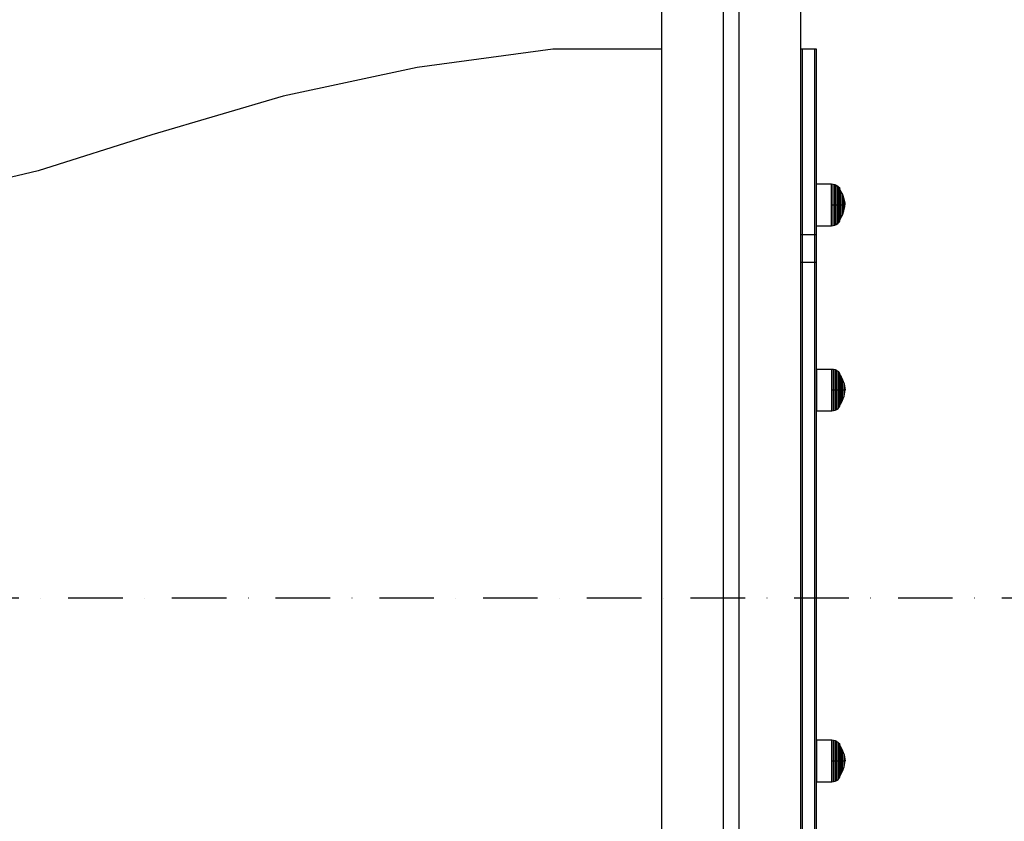
# Model space of a CAD drawing. Units: millimetres. Extents: x -2925 to 5575, y -4011 to 8823.
# Drawn here: x 3426 to 4064, y -3490 to -2972 of the extents above; entities that cross this region are included whole.
import ezdxf

# ---------------------------------------------------------------- set-up
doc = ezdxf.new("R2010")
doc.units = ezdxf.units.MM
doc.header["$MEASUREMENT"] = 0
doc.linetypes.add('Dot & Dashed', pattern=[67.027776, 35.277777, -17.638888, 0, -14.111111])
doc.layers.add('A-BEAM_Pen_No__2', color=7, linetype='Continuous', lineweight=30, true_color=0x747474)
doc.layers.add('A-FLOR_Pen_No__2', color=7, linetype='Continuous', lineweight=30, true_color=0x747474)
doc.layers.add('A-NPLT_Pen_No__93', color=254, linetype='Continuous', lineweight=30)
doc.layers.add('Interior - Furniture _Pen_No__1', color=7, linetype='Continuous', lineweight=30)

msp = doc.modelspace()

# ---------------------------------------------------------------- linework, layer by layer
at = {"layer": 'A-BEAM_Pen_No__2', "color": 8, "linetype": 'Continuous', "lineweight": 30, "true_color": 0x747474}
for p, q in [((3771.43, -2991.05), (3683.56, -3002.76)), ((3842, -2991.05), (3771.43, -2991.05)), ((3933, -2991.05), (3932, -2991.05)), ((3933, -3002.76), (3933, -2991.05)), ((3933.04, -3002.76), (3933.04, -2991.05)), ((3941.04, -2991.05), (3933.04, -2991.05)), ((3941.04, -3002.76), (3941.04, -2991.05)), ((3941.08, -3002.76), (3941.08, -2991.05)), ((3942.08, -2991.05), (3941.08, -2991.05)), ((3942.08, -3002.76), (3942.08, -2991.05)), ((3683.56, -3002.76), (3596.87, -3021.28)), ((3933, -3021.28), (3933, -3002.76)), ((3933.04, -3021.28), (3933.04, -3002.76)), ((3941.04, -3021.28), (3941.04, -3002.76)), ((3941.08, -3021.28), (3941.08, -3002.76)), ((3942.08, -3021.28), (3942.08, -3002.76)), ((3596.87, -3021.28), (3511.88, -3046.47)), ((3933, -3046.47), (3933, -3021.28)), ((3933.04, -3046.47), (3933.04, -3021.28)), ((3941.04, -3046.47), (3941.04, -3021.28)), ((3941.08, -3046.47), (3941.08, -3021.28)), ((3942.08, -3046.47), (3942.08, -3021.28)), ((3511.88, -3046.47), (3438.34, -3069.58)), ((3933, -3069.58), (3933, -3046.47)), ((3933.04, -3069.58), (3933.04, -3046.47)), ((3941.04, -3069.58), (3941.04, -3046.47)), ((3941.08, -3069.58), (3941.08, -3046.47)), ((3942.08, -3069.58), (3942.08, -3046.47)), ((3438.34, -3069.58), (3363.42, -3087.66)), ((3933, -3087.66), (3933, -3069.58)), ((3933.04, -3087.66), (3933.04, -3069.58)), ((3941.04, -3087.66), (3941.04, -3069.58)), ((3941.08, -3087.66), (3941.08, -3069.58)), ((3942.08, -3087.66), (3942.08, -3069.58)), ((3933, -3100.63), (3933, -3087.66)), ((3933.04, -3100.63), (3933.04, -3087.66)), ((3941.04, -3100.63), (3941.04, -3087.66)), ((3941.08, -3100.63), (3941.08, -3087.66)), ((3942.08, -3100.63), (3942.08, -3087.66)), ((3933, -3108.44), (3933, -3100.63)), ((3933.04, -3108.44), (3933.04, -3100.63)), ((3941.04, -3108.44), (3941.04, -3100.63)), ((3941.08, -3108.44), (3941.08, -3100.63)), ((3942.08, -3108.44), (3942.08, -3100.63)), ((3933, -3111.05), (3933, -3108.44)), ((3933.04, -3111.05), (3933.04, -3108.44)), ((3941.04, -3111.05), (3941.04, -3108.44)), ((3941.08, -3111.05), (3941.08, -3108.44)), ((3942.08, -3111.05), (3942.08, -3108.44)), ((3933, -3111.05), (3932, -3111.05)), ((3933, -3113.46), (3933, -3111.05)), ((3933, -3120.05), (3933, -3113.46)), ((3933.04, -3113.46), (3933.04, -3111.05)), ((3941.04, -3111.05), (3933.04, -3111.05)), ((3933.04, -3120.05), (3933.04, -3113.46)), ((3941.04, -3113.46), (3941.04, -3111.05)), ((3941.04, -3120.05), (3941.04, -3113.46)), ((3941.08, -3113.46), (3941.08, -3111.05)), ((3942.08, -3111.05), (3941.08, -3111.05)), ((3941.08, -3120.05), (3941.08, -3113.46)), ((3942.08, -3113.46), (3942.08, -3111.05)), ((3942.08, -3120.05), (3942.08, -3113.46)), ((3933, -3129.05), (3933, -3120.05)), ((3933.04, -3129.05), (3933.04, -3120.05)), ((3941.04, -3129.05), (3941.04, -3120.05)), ((3941.08, -3129.05), (3941.08, -3120.05)), ((3942.08, -3129.05), (3942.08, -3120.05)), ((3933, -3129.05), (3932, -3129.05)), ((3933, -3773.05), (3933, -3129.05)), ((3933.04, -3773.05), (3933.04, -3129.05)), ((3941.04, -3129.05), (3933.04, -3129.05)), ((3941.04, -3773.05), (3941.04, -3129.05)), ((3941.08, -3773.05), (3941.08, -3129.05)), ((3942.08, -3129.05), (3941.08, -3129.05)), ((3942.08, -3773.05), (3942.08, -3129.05))]:
    msp.add_line(p, q, dxfattribs=at)
at = {"layer": 'A-FLOR_Pen_No__2', "color": 8, "linetype": 'Continuous', "lineweight": 30, "true_color": 0x747474}
for p, q in [((3842, -3816.93), (3842, -2543.79)), ((3882, -3816.93), (3882, -2553.72)), ((3892, -3816.93), (3892, -2556.2)), ((3932, -3805.05), (3932, -2566.12))]:
    msp.add_line(p, q, dxfattribs=at)
at = {"layer": 'A-NPLT_Pen_No__93', "color": 254, "linetype": 'Dot & Dashed', "lineweight": 30}
msp.add_line((4500, -3346.05), (-499.89, -3346.05), dxfattribs=at)
at = {"layer": 'Interior - Furniture _Pen_No__1', "color": 7, "linetype": 'Continuous', "lineweight": 30}
for p, q in [((3942.1, -3078.56), (3942.1, -3078.15)), ((3942.1, -3078.15), (3951.85, -3078.15)), ((3942.1, -3079.37), (3942.1, -3078.56)), ((3942.1, -3080.55), (3942.1, -3079.37)), ((3942.1, -3082.07), (3942.1, -3080.55)), ((3942.1, -3083.88), (3942.1, -3082.07)), ((3942.1, -3085.93), (3942.1, -3083.88)), ((3951.85, -3078.56), (3951.85, -3078.15)), ((3951.85, -3078.15), (3952.89, -3078.24)), ((3951.85, -3079.37), (3951.85, -3078.56)), ((3951.85, -3080.55), (3951.85, -3079.37)), ((3951.85, -3082.07), (3951.85, -3080.55)), ((3951.85, -3083.88), (3951.85, -3082.07)), ((3951.85, -3085.93), (3951.85, -3083.88)), ((3952.89, -3078.65), (3952.89, -3078.24)), ((3952.89, -3078.24), (3953.98, -3078.54)), ((3952.89, -3079.45), (3952.89, -3078.65)), ((3952.89, -3080.63), (3952.89, -3079.45)), ((3952.89, -3082.13), (3952.89, -3080.63)), ((3952.89, -3083.93), (3952.89, -3082.13)), ((3952.89, -3085.96), (3952.89, -3083.93)), ((3953.98, -3078.94), (3953.98, -3078.54)), ((3953.98, -3078.54), (3954.84, -3078.94)), ((3953.98, -3079.72), (3953.98, -3078.94)), ((3953.98, -3080.87), (3953.98, -3079.72)), ((3953.99, -3082.34), (3953.98, -3080.87)), ((3953.99, -3084.1), (3953.99, -3082.34)), ((3954.84, -3079.32), (3954.84, -3078.94)), ((3954.84, -3078.94), (3955.88, -3079.68)), ((3954.84, -3080.09), (3954.84, -3079.32)), ((3954.84, -3081.2), (3954.84, -3080.09)), ((3954.84, -3082.63), (3954.84, -3081.2)), ((3954.84, -3084.33), (3954.84, -3082.63)), ((3955.88, -3080.04), (3955.88, -3079.68)), ((3955.88, -3079.68), (3956.65, -3080.49)), ((3955.88, -3080.76), (3955.88, -3080.04)), ((3955.88, -3081.81), (3955.88, -3080.76)), ((3955.88, -3083.15), (3955.88, -3081.81)), ((3955.88, -3084.76), (3955.88, -3083.15)), ((3956.65, -3080.83), (3956.65, -3080.49)), ((3956.65, -3080.49), (3957.08, -3081.13)), ((3956.65, -3081.5), (3956.65, -3080.83)), ((3956.65, -3082.48), (3956.65, -3081.5)), ((3956.65, -3083.73), (3956.65, -3082.48)), ((3956.65, -3085.23), (3956.65, -3083.73)), ((3957.08, -3081.45), (3957.08, -3081.13)), ((3957.08, -3082.08), (3957.08, -3081.45)), ((3957.08, -3081.8), (3957.92, -3083.18)), ((3957.08, -3083), (3957.08, -3082.08)), ((3957.08, -3084.18), (3957.08, -3083)), ((3957.92, -3083.43), (3957.92, -3083.18)), ((3957.92, -3083.18), (3958.86, -3085.07)), ((3957.92, -3083.94), (3957.92, -3083.43)), ((3957.92, -3084.68), (3957.92, -3083.94)), ((3942.1, -3088.14), (3942.1, -3085.93)), ((3942.1, -3090.47), (3942.1, -3088.14)), ((3951.85, -3088.14), (3951.85, -3085.93)), ((3951.85, -3090.47), (3951.85, -3088.14)), ((3952.89, -3088.17), (3952.89, -3085.96)), ((3952.89, -3090.48), (3952.89, -3088.17)), ((3953.99, -3086.09), (3953.99, -3084.1)), ((3953.99, -3088.25), (3953.99, -3086.09)), ((3953.99, -3090.51), (3953.99, -3088.25)), ((3954.84, -3086.26), (3954.84, -3084.33)), ((3954.84, -3088.35), (3954.84, -3086.26)), ((3954.84, -3090.54), (3954.84, -3088.35)), ((3955.88, -3086.57), (3955.88, -3084.76)), ((3955.88, -3088.54), (3955.88, -3086.57)), ((3955.88, -3090.6), (3955.88, -3088.54)), ((3956.65, -3086.92), (3956.65, -3085.23)), ((3956.65, -3088.75), (3956.65, -3086.92)), ((3956.65, -3090.68), (3956.65, -3088.75)), ((3957.08, -3085.59), (3957.08, -3084.18)), ((3957.08, -3087.19), (3957.08, -3085.59)), ((3957.08, -3088.92), (3957.08, -3087.19)), ((3957.08, -3090.73), (3957.08, -3088.92)), ((3957.92, -3085.64), (3957.92, -3084.68)), ((3957.92, -3086.77), (3957.92, -3085.64)), ((3957.92, -3088.06), (3957.92, -3086.77)), ((3957.92, -3089.45), (3957.92, -3088.06)), ((3957.92, -3090.91), (3957.92, -3089.45)), ((3958.86, -3085.27), (3958.86, -3085.07)), ((3958.86, -3085.07), (3959.79, -3087.68)), ((3958.86, -3085.67), (3958.86, -3085.27)), ((3958.86, -3086.24), (3958.86, -3085.67)), ((3958.86, -3086.98), (3958.86, -3086.24)), ((3958.86, -3087.86), (3958.86, -3086.98)), ((3958.86, -3088.86), (3958.86, -3087.86)), ((3958.86, -3089.94), (3958.86, -3088.86)), ((3958.86, -3091.08), (3958.86, -3089.94)), ((3959.79, -3087.8), (3959.79, -3087.68)), ((3959.79, -3087.68), (3960.36, -3090.31)), ((3959.79, -3088.04), (3959.79, -3087.8)), ((3959.79, -3088.39), (3959.79, -3088.04)), ((3959.79, -3088.84), (3959.79, -3088.39)), ((3959.79, -3089.37), (3959.79, -3088.84)), ((3959.79, -3089.97), (3959.79, -3089.37)), ((3959.79, -3090.62), (3959.79, -3089.97)), ((3960.36, -3090.35), (3960.36, -3090.31)), ((3960.36, -3090.43), (3960.36, -3090.35)), ((3960.37, -3090.35), (3960.5, -3091.6)), ((3942.1, -3091.65), (3942.1, -3090.47)), ((3942.1, -3092.83), (3942.1, -3091.65)), ((3942.1, -3095.16), (3942.1, -3092.83)), ((3942.1, -3097.38), (3942.1, -3095.16)), ((3951.85, -3091.65), (3951.85, -3090.47)), ((3951.85, -3092.83), (3951.85, -3091.65)), ((3951.85, -3091.65), (3952.89, -3091.65)), ((3951.85, -3095.16), (3951.85, -3092.83)), ((3951.85, -3097.38), (3951.85, -3095.16)), ((3952.89, -3091.65), (3952.89, -3090.48)), ((3952.89, -3092.83), (3952.89, -3091.65)), ((3952.89, -3091.65), (3953.99, -3091.65)), ((3952.89, -3095.14), (3952.89, -3092.83)), ((3952.89, -3097.34), (3952.89, -3095.14)), ((3953.99, -3091.65), (3953.99, -3090.51)), ((3953.99, -3092.8), (3953.99, -3091.65)), ((3953.99, -3091.65), (3954.84, -3091.65)), ((3953.99, -3095.06), (3953.99, -3092.8)), ((3953.99, -3097.22), (3953.99, -3095.06)), ((3954.84, -3091.65), (3954.84, -3090.54)), ((3954.84, -3092.76), (3954.84, -3091.65)), ((3954.84, -3091.65), (3955.88, -3091.65)), ((3954.84, -3094.96), (3954.84, -3092.76)), ((3954.84, -3097.05), (3954.84, -3094.96)), ((3955.88, -3091.65), (3955.88, -3090.6)), ((3955.88, -3092.7), (3955.88, -3091.65)), ((3955.88, -3091.65), (3956.65, -3091.65)), ((3955.88, -3094.76), (3955.88, -3092.7)), ((3955.88, -3096.73), (3955.88, -3094.76)), ((3955.88, -3098.55), (3955.88, -3096.73)), ((3956.65, -3091.65), (3956.65, -3090.68)), ((3956.65, -3092.63), (3956.65, -3091.65)), ((3956.65, -3091.65), (3957.08, -3091.65)), ((3956.65, -3094.55), (3956.65, -3092.63)), ((3956.65, -3096.39), (3956.65, -3094.55)), ((3956.65, -3098.08), (3956.65, -3096.39)), ((3957.08, -3091.65), (3957.08, -3090.73)), ((3957.08, -3092.57), (3957.08, -3091.65)), ((3957.08, -3091.65), (3957.92, -3091.65)), ((3957.08, -3094.39), (3957.08, -3092.57)), ((3957.08, -3096.12), (3957.08, -3094.39)), ((3957.08, -3097.71), (3957.08, -3096.12)), ((3957.92, -3091.65), (3957.92, -3090.91)), ((3957.92, -3092.39), (3957.92, -3091.65)), ((3957.92, -3091.65), (3958.86, -3091.65)), ((3957.92, -3093.85), (3957.92, -3092.39)), ((3957.92, -3095.25), (3957.92, -3093.85)), ((3957.92, -3096.53), (3957.92, -3095.25)), ((3957.92, -3097.67), (3957.92, -3096.53)), ((3958.86, -3091.65), (3958.86, -3091.08)), ((3958.86, -3092.23), (3958.86, -3091.65)), ((3958.86, -3091.65), (3959.79, -3091.65)), ((3958.86, -3093.36), (3958.86, -3092.23)), ((3958.86, -3094.44), (3958.86, -3093.36)), ((3958.86, -3095.44), (3958.86, -3094.44)), ((3958.86, -3096.32), (3958.86, -3095.44)), ((3958.86, -3098.23), (3959.79, -3095.62)), ((3958.86, -3097.06), (3958.86, -3096.32)), ((3959.79, -3091.31), (3959.79, -3090.62)), ((3959.79, -3091.65), (3959.79, -3091.31)), ((3959.79, -3092), (3959.79, -3091.65)), ((3959.79, -3091.65), (3960.36, -3091.65)), ((3959.79, -3092.68), (3959.79, -3092)), ((3959.79, -3093.34), (3959.79, -3092.68)), ((3959.79, -3095.62), (3960.36, -3092.99)), ((3959.79, -3093.94), (3959.79, -3093.34)), ((3959.79, -3094.47), (3959.79, -3093.94)), ((3959.79, -3094.92), (3959.79, -3094.47)), ((3959.79, -3095.26), (3959.79, -3094.92)), ((3959.79, -3095.5), (3959.79, -3095.26)), ((3959.79, -3095.62), (3959.79, -3095.5)), ((3960.36, -3090.55), (3960.36, -3090.43)), ((3960.36, -3090.7), (3960.36, -3090.55)), ((3960.36, -3090.88), (3960.36, -3090.7)), ((3960.36, -3091.08), (3960.36, -3090.88)), ((3960.36, -3091.3), (3960.36, -3091.08)), ((3960.36, -3091.54), (3960.36, -3091.3)), ((3960.36, -3091.65), (3960.36, -3091.54)), ((3960.36, -3091.77), (3960.36, -3091.65)), ((3960.36, -3091.65), (3960.5, -3091.65)), ((3960.36, -3092), (3960.36, -3091.77)), ((3960.36, -3092.22), (3960.36, -3092)), ((3960.36, -3092.42), (3960.36, -3092.22)), ((3960.36, -3092.6), (3960.36, -3092.42)), ((3960.36, -3092.75), (3960.36, -3092.6)), ((3960.36, -3092.87), (3960.36, -3092.75)), ((3960.36, -3092.95), (3960.36, -3092.87)), ((3960.36, -3092.99), (3960.36, -3092.95)), ((3960.37, -3092.95), (3960.5, -3091.7)), ((3942.1, -3099.43), (3942.1, -3097.38)), ((3942.1, -3101.23), (3942.1, -3099.43)), ((3942.1, -3102.75), (3942.1, -3101.23)), ((3942.1, -3103.93), (3942.1, -3102.75)), ((3951.85, -3099.43), (3951.85, -3097.38)), ((3951.85, -3101.23), (3951.85, -3099.43)), ((3951.85, -3102.75), (3951.85, -3101.23)), ((3951.85, -3103.93), (3951.85, -3102.75)), ((3952.89, -3099.37), (3952.89, -3097.34)), ((3952.89, -3101.17), (3952.89, -3099.37)), ((3952.89, -3102.68), (3952.89, -3101.17)), ((3952.89, -3103.85), (3952.89, -3102.68)), ((3953.98, -3102.44), (3953.99, -3100.96)), ((3953.98, -3103.58), (3953.98, -3102.44)), ((3953.99, -3099.2), (3953.99, -3097.22)), ((3953.99, -3100.96), (3953.99, -3099.2)), ((3954.84, -3098.97), (3954.84, -3097.05)), ((3954.84, -3100.68), (3954.84, -3098.97)), ((3954.84, -3102.11), (3954.84, -3100.68)), ((3954.84, -3103.22), (3954.84, -3102.11)), ((3955.88, -3100.15), (3955.88, -3098.55)), ((3955.88, -3101.5), (3955.88, -3100.15)), ((3955.88, -3102.55), (3955.88, -3101.5)), ((3955.88, -3103.26), (3955.88, -3102.55)), ((3955.88, -3103.63), (3956.65, -3102.81)), ((3956.65, -3099.57), (3956.65, -3098.08)), ((3956.65, -3100.83), (3956.65, -3099.57)), ((3956.65, -3101.8), (3956.65, -3100.83)), ((3956.65, -3102.47), (3956.65, -3101.8)), ((3956.65, -3102.81), (3957.08, -3102.17)), ((3956.65, -3102.81), (3956.65, -3102.47)), ((3957.08, -3099.12), (3957.08, -3097.71)), ((3957.08, -3100.3), (3957.08, -3099.12)), ((3957.08, -3101.5), (3957.92, -3100.13)), ((3957.08, -3101.23), (3957.08, -3100.3)), ((3957.08, -3101.85), (3957.08, -3101.23)), ((3957.08, -3102.17), (3957.08, -3101.85)), ((3957.92, -3098.62), (3957.92, -3097.67)), ((3957.92, -3100.13), (3958.86, -3098.23)), ((3957.92, -3099.36), (3957.92, -3098.62)), ((3957.92, -3099.87), (3957.92, -3099.36)), ((3957.92, -3100.13), (3957.92, -3099.87)), ((3958.86, -3097.64), (3958.86, -3097.06)), ((3958.86, -3098.03), (3958.86, -3097.64)), ((3958.86, -3098.23), (3958.86, -3098.03)), ((3942.1, -3104.74), (3942.1, -3103.93)), ((3942.1, -3105.15), (3942.1, -3104.74)), ((3942.1, -3105.15), (3951.85, -3105.15)), ((3951.85, -3104.74), (3951.85, -3103.93)), ((3951.85, -3105.15), (3951.85, -3104.74)), ((3951.85, -3105.15), (3952.89, -3105.06)), ((3952.89, -3104.66), (3952.89, -3103.85)), ((3952.89, -3105.06), (3952.89, -3104.66)), ((3952.89, -3105.06), (3953.98, -3104.77)), ((3953.98, -3104.37), (3953.98, -3103.58)), ((3953.98, -3104.77), (3953.98, -3104.37)), ((3953.98, -3104.77), (3954.84, -3104.37)), ((3954.84, -3103.98), (3954.84, -3103.22)), ((3954.84, -3104.37), (3955.88, -3103.63)), ((3954.84, -3104.37), (3954.84, -3103.98)), ((3955.88, -3103.63), (3955.88, -3103.26)), ((3942.23, -3198.31), (3942.23, -3197.9)), ((3942.23, -3197.9), (3951.98, -3197.9)), ((3942.23, -3199.11), (3942.23, -3198.31)), ((3951.98, -3198.31), (3951.98, -3197.9)), ((3951.98, -3197.9), (3953.02, -3197.99)), ((3951.98, -3199.11), (3951.98, -3198.31)), ((3953.02, -3198.39), (3953.02, -3197.99)), ((3953.02, -3197.99), (3954.12, -3198.28)), ((3953.02, -3199.2), (3953.02, -3198.39)), ((3954.12, -3198.68), (3954.12, -3198.28)), ((3954.12, -3198.28), (3954.97, -3198.68)), ((3954.12, -3199.47), (3954.12, -3198.68)), ((3954.97, -3199.07), (3954.97, -3198.68)), ((3954.97, -3198.68), (3956.01, -3199.42)), ((3942.23, -3200.3), (3942.23, -3199.11)), ((3942.23, -3201.81), (3942.23, -3200.3)), ((3942.23, -3203.62), (3942.23, -3201.81)), ((3942.23, -3205.67), (3942.23, -3203.62)), ((3951.98, -3200.3), (3951.98, -3199.11)), ((3951.98, -3201.81), (3951.98, -3200.3)), ((3951.98, -3203.62), (3951.98, -3201.81)), ((3951.98, -3205.67), (3951.98, -3203.62)), ((3953.02, -3200.37), (3953.02, -3199.2)), ((3953.02, -3201.88), (3953.02, -3200.37)), ((3953.02, -3203.67), (3953.02, -3201.88)), ((3953.02, -3205.71), (3953.02, -3203.67)), ((3954.12, -3200.61), (3954.12, -3199.47)), ((3954.12, -3202.09), (3954.12, -3200.61)), ((3954.12, -3203.85), (3954.12, -3202.09)), ((3954.12, -3205.83), (3954.12, -3203.85)), ((3954.97, -3199.83), (3954.97, -3199.07)), ((3954.97, -3200.94), (3954.97, -3199.83)), ((3954.97, -3202.37), (3954.97, -3200.94)), ((3954.97, -3204.08), (3954.97, -3202.37)), ((3954.97, -3206), (3954.97, -3204.08)), ((3956.01, -3199.78), (3956.01, -3199.42)), ((3956.01, -3199.42), (3956.78, -3200.24)), ((3956.01, -3200.5), (3956.01, -3199.78)), ((3956.01, -3201.55), (3956.01, -3200.5)), ((3956.01, -3202.9), (3956.01, -3201.55)), ((3956.01, -3204.5), (3956.01, -3202.9)), ((3956.01, -3206.32), (3956.01, -3204.5)), ((3956.78, -3200.58), (3956.78, -3200.24)), ((3956.78, -3200.24), (3957.21, -3200.87)), ((3956.78, -3201.24), (3956.78, -3200.58)), ((3956.78, -3202.22), (3956.78, -3201.24)), ((3956.78, -3203.48), (3956.78, -3202.22)), ((3956.78, -3204.97), (3956.78, -3203.48)), ((3956.78, -3206.66), (3956.78, -3204.97)), ((3957.21, -3201.19), (3957.21, -3200.87)), ((3957.21, -3201.82), (3957.21, -3201.19)), ((3957.21, -3201.55), (3958.05, -3202.92)), ((3957.21, -3202.74), (3957.21, -3201.82)), ((3957.21, -3203.93), (3957.21, -3202.74)), ((3957.21, -3205.34), (3957.21, -3203.93)), ((3958.05, -3203.18), (3958.05, -3202.92)), ((3958.05, -3202.92), (3958.99, -3204.82)), ((3958.05, -3203.69), (3958.05, -3203.18)), ((3958.05, -3204.43), (3958.05, -3203.69)), ((3958.05, -3205.38), (3958.05, -3204.43)), ((3958.99, -3205.02), (3958.99, -3204.82)), ((3958.99, -3204.82), (3959.92, -3207.43)), ((3958.99, -3205.41), (3958.99, -3205.02)), ((3942.23, -3207.89), (3942.23, -3205.67)), ((3942.23, -3210.22), (3942.23, -3207.89)), ((3942.23, -3211.4), (3942.23, -3210.22)), ((3942.23, -3212.58), (3942.23, -3211.4)), ((3951.98, -3207.89), (3951.98, -3205.67)), ((3951.98, -3210.22), (3951.98, -3207.89)), ((3951.98, -3211.4), (3951.98, -3210.22)), ((3951.98, -3212.58), (3951.98, -3211.4)), ((3951.98, -3211.4), (3953.02, -3211.4)), ((3953.02, -3207.91), (3953.02, -3205.71)), ((3953.02, -3210.22), (3953.02, -3207.91)), ((3953.02, -3211.4), (3953.02, -3210.22)), ((3953.02, -3212.57), (3953.02, -3211.4)), ((3953.02, -3211.4), (3954.12, -3211.4)), ((3954.12, -3207.99), (3954.12, -3205.83)), ((3954.12, -3210.25), (3954.12, -3207.99)), ((3954.12, -3211.4), (3954.12, -3210.25)), ((3954.12, -3212.54), (3954.12, -3211.4)), ((3954.12, -3211.4), (3954.97, -3211.4)), ((3954.97, -3208.09), (3954.97, -3206)), ((3954.97, -3210.28), (3954.97, -3208.09)), ((3954.97, -3211.4), (3954.97, -3210.28)), ((3954.97, -3212.51), (3954.97, -3211.4)), ((3954.97, -3211.4), (3956.01, -3211.4)), ((3956.01, -3208.29), (3956.01, -3206.32)), ((3956.01, -3210.35), (3956.01, -3208.29)), ((3956.01, -3211.4), (3956.01, -3210.35)), ((3956.01, -3212.44), (3956.01, -3211.4)), ((3956.01, -3211.4), (3956.78, -3211.4)), ((3956.78, -3208.5), (3956.78, -3206.66)), ((3956.78, -3210.42), (3956.78, -3208.5)), ((3956.78, -3211.4), (3956.78, -3210.42)), ((3956.78, -3212.37), (3956.78, -3211.4)), ((3956.78, -3211.4), (3957.21, -3211.4)), ((3957.21, -3206.93), (3957.21, -3205.34)), ((3957.21, -3208.66), (3957.21, -3206.93)), ((3957.21, -3210.48), (3957.21, -3208.66)), ((3957.21, -3211.4), (3957.21, -3210.48)), ((3957.21, -3212.32), (3957.21, -3211.4)), ((3957.21, -3211.4), (3958.05, -3211.4)), ((3958.05, -3206.52), (3958.05, -3205.38)), ((3958.05, -3207.8), (3958.05, -3206.52)), ((3958.05, -3209.19), (3958.05, -3207.8)), ((3958.05, -3210.65), (3958.05, -3209.19)), ((3958.05, -3211.4), (3958.05, -3210.65)), ((3958.05, -3212.14), (3958.05, -3211.4)), ((3958.05, -3211.4), (3958.99, -3211.4)), ((3958.99, -3205.99), (3958.99, -3205.41)), ((3958.99, -3206.73), (3958.99, -3205.99)), ((3958.99, -3207.61), (3958.99, -3206.73)), ((3958.99, -3208.61), (3958.99, -3207.61)), ((3958.99, -3209.69), (3958.99, -3208.61)), ((3958.99, -3210.82), (3958.99, -3209.69)), ((3958.99, -3211.4), (3958.99, -3210.82)), ((3958.99, -3211.97), (3958.99, -3211.4)), ((3958.99, -3211.4), (3959.92, -3211.4)), ((3959.92, -3207.55), (3959.92, -3207.43)), ((3959.92, -3207.43), (3960.49, -3210.06)), ((3959.92, -3207.79), (3959.92, -3207.55)), ((3959.92, -3208.13), (3959.92, -3207.79)), ((3959.92, -3208.58), (3959.92, -3208.13)), ((3959.92, -3209.11), (3959.92, -3208.58)), ((3959.92, -3209.71), (3959.92, -3209.11)), ((3959.92, -3210.37), (3959.92, -3209.71)), ((3959.92, -3211.05), (3959.92, -3210.37)), ((3959.92, -3211.4), (3959.92, -3211.05)), ((3959.92, -3211.74), (3959.92, -3211.4)), ((3959.92, -3211.4), (3960.49, -3211.4)), ((3960.49, -3210.1), (3960.49, -3210.06)), ((3960.49, -3210.18), (3960.49, -3210.1)), ((3960.49, -3210.29), (3960.49, -3210.18)), ((3960.49, -3210.45), (3960.49, -3210.29)), ((3960.49, -3210.62), (3960.49, -3210.45)), ((3960.49, -3210.83), (3960.49, -3210.62)), ((3960.49, -3211.05), (3960.49, -3210.83)), ((3960.49, -3211.28), (3960.49, -3211.05)), ((3960.49, -3211.4), (3960.49, -3211.28)), ((3960.49, -3211.51), (3960.49, -3211.4)), ((3960.49, -3211.4), (3960.63, -3211.4)), ((3960.5, -3210.1), (3960.63, -3211.35)), ((3960.5, -3212.7), (3960.63, -3211.45)), ((3942.23, -3214.9), (3942.23, -3212.58)), ((3942.23, -3217.12), (3942.23, -3214.9)), ((3942.23, -3219.17), (3942.23, -3217.12)), ((3951.98, -3214.9), (3951.98, -3212.58)), ((3951.98, -3217.12), (3951.98, -3214.9)), ((3951.98, -3219.17), (3951.98, -3217.12)), ((3953.02, -3214.88), (3953.02, -3212.57)), ((3953.02, -3217.09), (3953.02, -3214.88)), ((3953.02, -3219.12), (3953.02, -3217.09)), ((3954.12, -3214.8), (3954.12, -3212.54)), ((3954.12, -3216.96), (3954.12, -3214.8)), ((3954.12, -3218.95), (3954.12, -3216.96)), ((3954.97, -3214.7), (3954.97, -3212.51)), ((3954.97, -3216.79), (3954.97, -3214.7)), ((3954.97, -3218.72), (3954.97, -3216.79)), ((3956.01, -3214.51), (3956.01, -3212.44)), ((3956.01, -3216.48), (3956.01, -3214.51)), ((3956.01, -3218.29), (3956.01, -3216.48)), ((3956.78, -3214.3), (3956.78, -3212.37)), ((3956.78, -3216.13), (3956.78, -3214.3)), ((3956.78, -3217.82), (3956.78, -3216.13)), ((3956.78, -3219.32), (3956.78, -3217.82)), ((3957.21, -3214.13), (3957.21, -3212.32)), ((3957.21, -3215.86), (3957.21, -3214.13)), ((3957.21, -3217.45), (3957.21, -3215.86)), ((3957.21, -3218.87), (3957.21, -3217.45)), ((3958.05, -3213.6), (3958.05, -3212.14)), ((3958.05, -3214.99), (3958.05, -3213.6)), ((3958.05, -3216.28), (3958.05, -3214.99)), ((3958.05, -3217.41), (3958.05, -3216.28)), ((3958.05, -3218.37), (3958.05, -3217.41)), ((3958.99, -3213.11), (3958.99, -3211.97)), ((3958.99, -3214.19), (3958.99, -3213.11)), ((3958.99, -3215.18), (3958.99, -3214.19)), ((3958.99, -3216.07), (3958.99, -3215.18)), ((3958.99, -3217.97), (3959.92, -3215.36)), ((3958.99, -3216.81), (3958.99, -3216.07)), ((3958.99, -3217.38), (3958.99, -3216.81)), ((3958.99, -3217.77), (3958.99, -3217.38)), ((3958.99, -3217.97), (3958.99, -3217.77)), ((3959.92, -3212.43), (3959.92, -3211.74)), ((3959.92, -3213.08), (3959.92, -3212.43)), ((3959.92, -3215.36), (3960.49, -3212.74)), ((3959.92, -3213.68), (3959.92, -3213.08)), ((3959.92, -3214.21), (3959.92, -3213.68)), ((3959.92, -3214.66), (3959.92, -3214.21)), ((3959.92, -3215.01), (3959.92, -3214.66)), ((3959.92, -3215.24), (3959.92, -3215.01)), ((3959.92, -3215.36), (3959.92, -3215.24)), ((3960.49, -3211.74), (3960.49, -3211.51)), ((3960.49, -3211.96), (3960.49, -3211.74)), ((3960.49, -3212.17), (3960.49, -3211.96)), ((3960.49, -3212.35), (3960.49, -3212.17)), ((3960.49, -3212.5), (3960.49, -3212.35)), ((3960.49, -3212.62), (3960.49, -3212.5)), ((3960.49, -3212.7), (3960.49, -3212.62)), ((3960.49, -3212.74), (3960.49, -3212.7)), ((3942.23, -3220.98), (3942.23, -3219.17)), ((3942.23, -3222.5), (3942.23, -3220.98)), ((3942.23, -3223.68), (3942.23, -3222.5)), ((3942.23, -3224.49), (3942.23, -3223.68)), ((3951.98, -3220.98), (3951.98, -3219.17)), ((3951.98, -3222.5), (3951.98, -3220.98)), ((3951.98, -3223.68), (3951.98, -3222.5)), ((3951.98, -3224.49), (3951.98, -3223.68)), ((3953.02, -3220.92), (3953.02, -3219.12)), ((3953.02, -3222.42), (3953.02, -3220.92)), ((3953.02, -3223.6), (3953.02, -3222.42)), ((3953.02, -3224.4), (3953.02, -3223.6)), ((3954.12, -3220.7), (3954.12, -3218.95)), ((3954.12, -3222.18), (3954.12, -3220.7)), ((3954.12, -3223.33), (3954.12, -3222.18)), ((3954.12, -3224.11), (3954.12, -3223.33)), ((3954.12, -3224.51), (3954.12, -3224.11)), ((3954.12, -3224.51), (3954.97, -3224.11)), ((3954.97, -3220.42), (3954.97, -3218.72)), ((3954.97, -3221.85), (3954.97, -3220.42)), ((3954.97, -3222.96), (3954.97, -3221.85)), ((3954.97, -3223.72), (3954.97, -3222.96)), ((3954.97, -3224.11), (3956.01, -3223.37)), ((3954.97, -3224.11), (3954.97, -3223.72)), ((3956.01, -3219.9), (3956.01, -3218.29)), ((3956.01, -3221.24), (3956.01, -3219.9)), ((3956.01, -3222.29), (3956.01, -3221.24)), ((3956.01, -3223.01), (3956.01, -3222.29)), ((3956.01, -3223.37), (3956.78, -3222.55)), ((3956.01, -3223.37), (3956.01, -3223.01)), ((3956.78, -3220.57), (3956.78, -3219.32)), ((3956.78, -3221.55), (3956.78, -3220.57)), ((3956.78, -3222.22), (3956.78, -3221.55)), ((3956.78, -3222.55), (3957.21, -3221.92)), ((3956.78, -3222.55), (3956.78, -3222.22)), ((3957.21, -3220.05), (3957.21, -3218.87)), ((3957.21, -3221.24), (3958.05, -3219.87)), ((3957.21, -3220.97), (3957.21, -3220.05)), ((3957.21, -3221.6), (3957.21, -3220.97)), ((3957.21, -3221.92), (3957.21, -3221.6)), ((3958.05, -3219.87), (3958.99, -3217.97)), ((3958.05, -3219.11), (3958.05, -3218.37)), ((3958.05, -3219.61), (3958.05, -3219.11)), ((3958.05, -3219.87), (3958.05, -3219.61)), ((3942.23, -3224.9), (3942.23, -3224.49)), ((3942.23, -3224.9), (3951.98, -3224.9)), ((3951.98, -3224.9), (3951.98, -3224.49)), ((3951.98, -3224.9), (3953.02, -3224.81)), ((3953.02, -3224.81), (3953.02, -3224.4)), ((3953.02, -3224.81), (3954.12, -3224.51)), ((3942.1, -3438.27), (3942.1, -3437.86)), ((3942.1, -3437.86), (3942.23, -3437.86)), ((3942.1, -3439.08), (3942.1, -3438.27)), ((3942.1, -3440.26), (3942.1, -3439.08)), ((3942.1, -3441.78), (3942.1, -3440.26)), ((3942.23, -3438.27), (3942.23, -3437.86)), ((3942.23, -3437.86), (3951.98, -3437.86)), ((3942.23, -3439.08), (3942.23, -3438.27)), ((3942.23, -3440.26), (3942.23, -3439.08)), ((3942.23, -3441.78), (3942.23, -3440.26)), ((3951.98, -3438.27), (3951.98, -3437.86)), ((3951.98, -3437.86), (3953.02, -3437.95)), ((3951.98, -3439.08), (3951.98, -3438.27)), ((3951.98, -3440.26), (3951.98, -3439.08)), ((3951.98, -3441.78), (3951.98, -3440.26)), ((3953.02, -3438.36), (3953.02, -3437.95)), ((3953.02, -3437.95), (3954.12, -3438.25)), ((3953.02, -3439.16), (3953.02, -3438.36)), ((3953.02, -3440.33), (3953.02, -3439.16)), ((3953.02, -3441.84), (3953.02, -3440.33)), ((3954.12, -3438.64), (3954.12, -3438.25)), ((3954.12, -3438.25), (3954.97, -3438.65)), ((3954.12, -3439.43), (3954.12, -3438.64)), ((3954.12, -3440.58), (3954.12, -3439.43)), ((3954.12, -3442.05), (3954.12, -3440.58)), ((3954.97, -3439.03), (3954.97, -3438.65)), ((3954.97, -3438.65), (3956.01, -3439.38)), ((3954.97, -3439.79), (3954.97, -3439.03)), ((3954.97, -3440.91), (3954.97, -3439.79)), ((3956.01, -3439.75), (3956.01, -3439.38)), ((3956.01, -3439.38), (3956.78, -3440.2)), ((3956.01, -3440.46), (3956.01, -3439.75)), ((3956.01, -3441.51), (3956.01, -3440.46)), ((3956.78, -3440.54), (3956.78, -3440.2)), ((3956.78, -3440.2), (3957.21, -3440.84)), ((3956.78, -3441.21), (3956.78, -3440.54)), ((3957.21, -3441.16), (3957.21, -3440.84)), ((3942.1, -3443.59), (3942.1, -3441.78)), ((3942.1, -3445.63), (3942.1, -3443.59)), ((3942.1, -3447.85), (3942.1, -3445.63)), ((3942.23, -3443.59), (3942.23, -3441.78)), ((3942.23, -3445.63), (3942.23, -3443.59)), ((3942.23, -3447.85), (3942.23, -3445.63)), ((3951.98, -3443.59), (3951.98, -3441.78)), ((3951.98, -3445.63), (3951.98, -3443.59)), ((3951.98, -3447.85), (3951.98, -3445.63)), ((3953.02, -3443.64), (3953.02, -3441.84)), ((3953.02, -3445.67), (3953.02, -3443.64)), ((3953.02, -3447.88), (3953.02, -3445.67)), ((3954.12, -3443.81), (3954.12, -3442.05)), ((3954.12, -3445.8), (3954.12, -3443.81)), ((3954.12, -3447.95), (3954.12, -3445.8)), ((3954.97, -3442.34), (3954.97, -3440.91)), ((3954.97, -3444.04), (3954.97, -3442.34)), ((3954.97, -3445.97), (3954.97, -3444.04)), ((3954.97, -3448.06), (3954.97, -3445.97)), ((3956.01, -3442.86), (3956.01, -3441.51)), ((3956.01, -3444.46), (3956.01, -3442.86)), ((3956.01, -3446.28), (3956.01, -3444.46)), ((3956.01, -3448.25), (3956.01, -3446.28)), ((3956.78, -3442.18), (3956.78, -3441.21)), ((3956.78, -3443.44), (3956.78, -3442.18)), ((3956.78, -3444.93), (3956.78, -3443.44)), ((3956.78, -3446.63), (3956.78, -3444.93)), ((3956.78, -3448.46), (3956.78, -3446.63)), ((3957.21, -3441.79), (3957.21, -3441.16)), ((3957.21, -3441.51), (3958.05, -3442.88)), ((3957.21, -3442.71), (3957.21, -3441.79)), ((3957.21, -3443.89), (3957.21, -3442.71)), ((3957.21, -3445.3), (3957.21, -3443.89)), ((3957.21, -3446.9), (3957.21, -3445.3)), ((3957.21, -3448.63), (3957.21, -3446.9)), ((3958.05, -3443.14), (3958.05, -3442.88)), ((3958.05, -3442.88), (3958.99, -3444.78)), ((3958.05, -3443.65), (3958.05, -3443.14)), ((3958.05, -3444.39), (3958.05, -3443.65)), ((3958.05, -3445.34), (3958.05, -3444.39)), ((3958.05, -3446.48), (3958.05, -3445.34)), ((3958.05, -3447.76), (3958.05, -3446.48)), ((3958.99, -3444.98), (3958.99, -3444.78)), ((3958.99, -3444.78), (3959.92, -3447.39)), ((3958.99, -3445.38), (3958.99, -3444.98)), ((3958.99, -3445.95), (3958.99, -3445.38)), ((3958.99, -3446.69), (3958.99, -3445.95)), ((3958.99, -3447.57), (3958.99, -3446.69)), ((3942.1, -3450.18), (3942.1, -3447.85)), ((3942.1, -3451.36), (3942.1, -3450.18)), ((3942.1, -3452.54), (3942.1, -3451.36)), ((3942.1, -3451.36), (3942.23, -3451.36)), ((3942.1, -3454.87), (3942.1, -3452.54)), ((3942.23, -3450.18), (3942.23, -3447.85)), ((3942.23, -3451.36), (3942.23, -3450.18)), ((3942.23, -3452.54), (3942.23, -3451.36)), ((3942.23, -3454.87), (3942.23, -3452.54)), ((3951.98, -3450.18), (3951.98, -3447.85)), ((3951.98, -3451.36), (3951.98, -3450.18)), ((3951.98, -3452.54), (3951.98, -3451.36)), ((3951.98, -3451.36), (3953.02, -3451.36)), ((3951.98, -3454.87), (3951.98, -3452.54)), ((3953.02, -3450.19), (3953.02, -3447.88)), ((3953.02, -3451.36), (3953.02, -3450.19)), ((3953.02, -3452.53), (3953.02, -3451.36)), ((3953.02, -3451.36), (3954.12, -3451.36)), ((3953.02, -3454.84), (3953.02, -3452.53)), ((3954.12, -3450.21), (3954.12, -3447.95)), ((3954.12, -3451.36), (3954.12, -3450.21)), ((3954.12, -3452.51), (3954.12, -3451.36)), ((3954.12, -3451.36), (3954.97, -3451.36)), ((3954.12, -3454.77), (3954.12, -3452.51)), ((3954.97, -3450.25), (3954.97, -3448.06)), ((3954.97, -3451.36), (3954.97, -3450.25)), ((3954.97, -3452.47), (3954.97, -3451.36)), ((3954.97, -3451.36), (3956.01, -3451.36)), ((3954.97, -3454.66), (3954.97, -3452.47)), ((3956.01, -3450.31), (3956.01, -3448.25)), ((3956.01, -3451.36), (3956.01, -3450.31)), ((3956.01, -3452.41), (3956.01, -3451.36)), ((3956.01, -3451.36), (3956.78, -3451.36)), ((3956.01, -3454.47), (3956.01, -3452.41)), ((3956.78, -3450.38), (3956.78, -3448.46)), ((3956.78, -3451.36), (3956.78, -3450.38)), ((3956.78, -3452.34), (3956.78, -3451.36)), ((3956.78, -3451.36), (3957.21, -3451.36)), ((3956.78, -3454.26), (3956.78, -3452.34)), ((3957.21, -3450.44), (3957.21, -3448.63)), ((3957.21, -3451.36), (3957.21, -3450.44)), ((3957.21, -3452.28), (3957.21, -3451.36)), ((3957.21, -3451.36), (3958.05, -3451.36)), ((3957.21, -3454.09), (3957.21, -3452.28)), ((3958.05, -3449.16), (3958.05, -3447.76)), ((3958.05, -3450.62), (3958.05, -3449.16)), ((3958.05, -3451.36), (3958.05, -3450.62)), ((3958.05, -3452.1), (3958.05, -3451.36)), ((3958.05, -3451.36), (3958.99, -3451.36)), ((3958.05, -3453.56), (3958.05, -3452.1)), ((3958.05, -3454.96), (3958.05, -3453.56)), ((3958.99, -3448.57), (3958.99, -3447.57)), ((3958.99, -3449.65), (3958.99, -3448.57)), ((3958.99, -3450.78), (3958.99, -3449.65)), ((3958.99, -3451.36), (3958.99, -3450.78)), ((3958.99, -3451.94), (3958.99, -3451.36)), ((3958.99, -3451.36), (3959.92, -3451.36)), ((3958.99, -3453.07), (3958.99, -3451.94)), ((3958.99, -3454.15), (3958.99, -3453.07)), ((3959.92, -3447.51), (3959.92, -3447.39)), ((3959.92, -3447.39), (3960.49, -3450.02)), ((3959.92, -3447.75), (3959.92, -3447.51)), ((3959.92, -3448.1), (3959.92, -3447.75)), ((3959.92, -3448.54), (3959.92, -3448.1)), ((3959.92, -3449.07), (3959.92, -3448.54)), ((3959.92, -3449.68), (3959.92, -3449.07)), ((3959.92, -3450.33), (3959.92, -3449.68)), ((3959.92, -3451.01), (3959.92, -3450.33)), ((3959.92, -3451.36), (3959.92, -3451.01)), ((3959.92, -3451.71), (3959.92, -3451.36)), ((3959.92, -3451.36), (3960.49, -3451.36)), ((3959.92, -3452.39), (3959.92, -3451.71)), ((3959.92, -3453.04), (3959.92, -3452.39)), ((3959.92, -3455.33), (3960.49, -3452.7)), ((3959.92, -3453.64), (3959.92, -3453.04)), ((3960.49, -3450.06), (3960.49, -3450.02)), ((3960.49, -3450.14), (3960.49, -3450.06)), ((3960.49, -3450.26), (3960.49, -3450.14)), ((3960.49, -3450.41), (3960.49, -3450.26)), ((3960.49, -3450.59), (3960.49, -3450.41)), ((3960.49, -3450.79), (3960.49, -3450.59)), ((3960.49, -3451.01), (3960.49, -3450.79)), ((3960.49, -3451.24), (3960.49, -3451.01)), ((3960.49, -3451.36), (3960.49, -3451.24)), ((3960.49, -3451.48), (3960.49, -3451.36)), ((3960.49, -3451.36), (3960.63, -3451.36)), ((3960.49, -3451.71), (3960.49, -3451.48)), ((3960.49, -3451.93), (3960.49, -3451.71)), ((3960.49, -3452.13), (3960.49, -3451.93)), ((3960.49, -3452.31), (3960.49, -3452.13)), ((3960.49, -3452.46), (3960.49, -3452.31)), ((3960.49, -3452.58), (3960.49, -3452.46)), ((3960.49, -3452.66), (3960.49, -3452.58)), ((3960.49, -3452.7), (3960.49, -3452.66)), ((3960.5, -3450.06), (3960.63, -3451.31)), ((3960.5, -3452.66), (3960.63, -3451.41)), ((3942.1, -3457.09), (3942.1, -3454.87)), ((3942.1, -3459.13), (3942.1, -3457.09)), ((3942.1, -3460.94), (3942.1, -3459.13)), ((3942.23, -3457.09), (3942.23, -3454.87)), ((3942.23, -3459.13), (3942.23, -3457.09)), ((3942.23, -3460.94), (3942.23, -3459.13)), ((3951.98, -3457.09), (3951.98, -3454.87)), ((3951.98, -3459.13), (3951.98, -3457.09)), ((3951.98, -3460.94), (3951.98, -3459.13)), ((3953.02, -3457.05), (3953.02, -3454.84)), ((3953.02, -3459.08), (3953.02, -3457.05)), ((3953.02, -3460.88), (3953.02, -3459.08)), ((3954.12, -3456.92), (3954.12, -3454.77)), ((3954.12, -3458.91), (3954.12, -3456.92)), ((3954.12, -3460.67), (3954.12, -3458.91)), ((3954.97, -3456.75), (3954.97, -3454.66)), ((3954.97, -3458.68), (3954.97, -3456.75)), ((3954.97, -3460.38), (3954.97, -3458.68)), ((3956.01, -3456.44), (3956.01, -3454.47)), ((3956.01, -3458.25), (3956.01, -3456.44)), ((3956.01, -3459.86), (3956.01, -3458.25)), ((3956.01, -3461.21), (3956.01, -3459.86)), ((3956.78, -3456.09), (3956.78, -3454.26)), ((3956.78, -3457.78), (3956.78, -3456.09)), ((3956.78, -3459.28), (3956.78, -3457.78)), ((3956.78, -3460.54), (3956.78, -3459.28)), ((3957.21, -3455.82), (3957.21, -3454.09)), ((3957.21, -3457.42), (3957.21, -3455.82)), ((3957.21, -3458.83), (3957.21, -3457.42)), ((3957.21, -3460.01), (3957.21, -3458.83)), ((3957.21, -3461.21), (3958.05, -3459.84)), ((3958.05, -3456.24), (3958.05, -3454.96)), ((3958.05, -3457.38), (3958.05, -3456.24)), ((3958.05, -3458.33), (3958.05, -3457.38)), ((3958.05, -3459.84), (3958.99, -3457.94)), ((3958.05, -3459.07), (3958.05, -3458.33)), ((3958.05, -3459.58), (3958.05, -3459.07)), ((3958.05, -3459.84), (3958.05, -3459.58)), ((3958.99, -3455.15), (3958.99, -3454.15)), ((3958.99, -3456.03), (3958.99, -3455.15)), ((3958.99, -3457.94), (3959.92, -3455.33)), ((3958.99, -3456.77), (3958.99, -3456.03)), ((3958.99, -3457.34), (3958.99, -3456.77)), ((3958.99, -3457.74), (3958.99, -3457.34)), ((3958.99, -3457.94), (3958.99, -3457.74)), ((3959.92, -3454.18), (3959.92, -3453.64)), ((3959.92, -3454.62), (3959.92, -3454.18)), ((3959.92, -3454.97), (3959.92, -3454.62)), ((3959.92, -3455.21), (3959.92, -3454.97)), ((3959.92, -3455.33), (3959.92, -3455.21)), ((3942.1, -3462.46), (3942.1, -3460.94)), ((3942.1, -3463.64), (3942.1, -3462.46)), ((3942.1, -3464.45), (3942.1, -3463.64)), ((3942.1, -3464.86), (3942.1, -3464.45)), ((3942.1, -3464.86), (3942.23, -3464.86)), ((3942.23, -3462.46), (3942.23, -3460.94)), ((3942.23, -3463.64), (3942.23, -3462.46)), ((3942.23, -3464.45), (3942.23, -3463.64)), ((3942.23, -3464.86), (3942.23, -3464.45)), ((3942.23, -3464.86), (3951.98, -3464.86)), ((3951.98, -3462.46), (3951.98, -3460.94)), ((3951.98, -3463.64), (3951.98, -3462.46)), ((3951.98, -3464.45), (3951.98, -3463.64)), ((3951.98, -3464.86), (3951.98, -3464.45)), ((3951.98, -3464.86), (3953.02, -3464.77)), ((3953.02, -3462.39), (3953.02, -3460.88)), ((3953.02, -3463.56), (3953.02, -3462.39)), ((3953.02, -3464.36), (3953.02, -3463.56)), ((3953.02, -3464.77), (3953.02, -3464.36)), ((3953.02, -3464.77), (3954.12, -3464.47)), ((3954.12, -3462.14), (3954.12, -3460.67)), ((3954.12, -3463.29), (3954.12, -3462.14)), ((3954.12, -3464.07), (3954.12, -3463.29)), ((3954.12, -3464.47), (3954.12, -3464.07)), ((3954.12, -3464.47), (3954.97, -3464.07)), ((3954.97, -3461.81), (3954.97, -3460.38)), ((3954.97, -3462.93), (3954.97, -3461.81)), ((3954.97, -3463.69), (3954.97, -3462.93)), ((3954.97, -3464.07), (3956.01, -3463.33)), ((3954.97, -3464.07), (3954.97, -3463.69)), ((3956.01, -3462.25), (3956.01, -3461.21)), ((3956.01, -3462.97), (3956.01, -3462.25)), ((3956.01, -3463.33), (3956.78, -3462.52)), ((3956.01, -3463.33), (3956.01, -3462.97)), ((3956.78, -3461.51), (3956.78, -3460.54)), ((3956.78, -3462.18), (3956.78, -3461.51)), ((3956.78, -3462.52), (3957.21, -3461.88)), ((3956.78, -3462.52), (3956.78, -3462.18)), ((3957.21, -3460.93), (3957.21, -3460.01)), ((3957.21, -3461.56), (3957.21, -3460.93)), ((3957.21, -3461.88), (3957.21, -3461.56))]:
    msp.add_line(p, q, dxfattribs=at)

doc.saveas('drawing.dxf')
